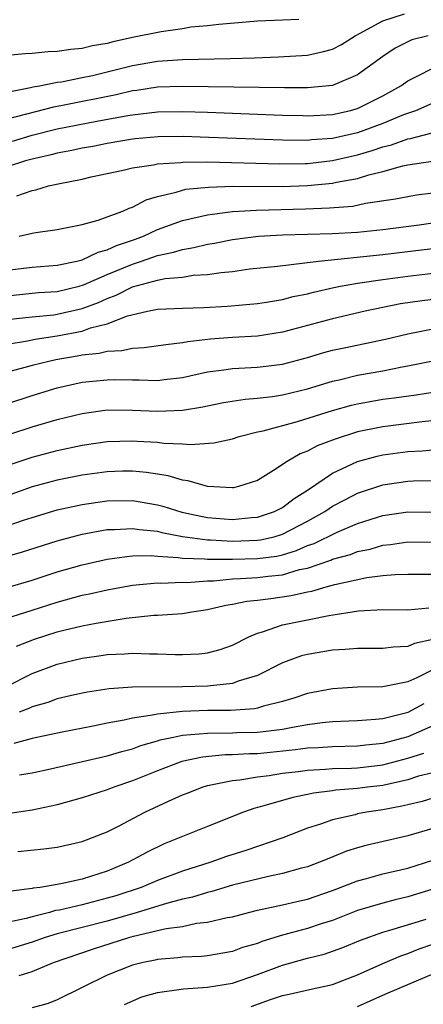
# Model space of a CAD drawing. Units: inches. Extents: x 2613000 to 2616000, y 1470000 to 1473000.
# Drawn here: x 2613250 to 2613282, y 1472718 to 1472796 of the extents above; entities that cross this region are included whole.
import ezdxf

# ---------------------------------------------------------------- set-up
doc = ezdxf.new("R2010")
doc.units = ezdxf.units.IN
doc.header["$MEASUREMENT"] = 0
doc.layers.add('LD26131470_2ft', color=244, linetype='Continuous')

msp = doc.modelspace()

# ---------------------------------------------------------------- linework, layer by layer
at = {"layer": 'LD26131470_2ft'}
for points, elevation in [([(2613249, 1472790.505), (2613250.857, 1472790.856), (2613251.081, 1472790.919), (2613251.573, 1472791), (2613253, 1472791.287), (2613253.329, 1472791.329), (2613255, 1472791.652), (2613255.823, 1472791.823), (2613257, 1472792.104), (2613259, 1472792.613), (2613261, 1472792.966), (2613263, 1472793.109), (2613266.825, 1472793.175), (2613268.762, 1472793.238), (2613270.686, 1472793.314), (2613273, 1472793.459), (2613274.267, 1472793.733), (2613275, 1472793.934), (2613275.704, 1472794.296), (2613276.814, 1472795), (2613277.192, 1472795.192), (2613279, 1472796.184), (2613280.746, 1472796.746)], 10018), ([(2613272.3, 1472796.3), (2613271, 1472796.251), (2613269, 1472796.151), (2613268.085, 1472796.085), (2613265.907, 1472795.908), (2613265, 1472795.791), (2613263.671, 1472795.671), (2613263, 1472795.548), (2613261.316, 1472795.316), (2613259, 1472794.855), (2613257.476, 1472794.524), (2613257, 1472794.382), (2613255.814, 1472794.186), (2613255, 1472793.978), (2613254.095, 1472793.905), (2613253, 1472793.737), (2613252.285, 1472793.715), (2613251, 1472793.568), (2613250.449, 1472793.551), (2613249, 1472793.417)], 10020), ([(2613282.646, 1472795), (2613281.336, 1472794.664), (2613281, 1472794.522), (2613279.989, 1472794.011), (2613279, 1472793.35), (2613277, 1472791.864), (2613275, 1472791.03), (2613273, 1472790.837), (2613271.165, 1472790.835), (2613267.116, 1472790.884), (2613263, 1472790.954), (2613261, 1472790.888), (2613259.364, 1472790.636), (2613259, 1472790.596), (2613257.714, 1472790.287), (2613253.415, 1472789.415), (2613252.704, 1472789.296), (2613249, 1472788.328)], 10016), ([(2613249.429, 1472786.571), (2613251, 1472787.059), (2613253, 1472787.552), (2613256.171, 1472788.171), (2613258.634, 1472788.634), (2613259, 1472788.691), (2613261, 1472788.912), (2613263, 1472788.939), (2613265, 1472788.883), (2613271, 1472788.665), (2613272.621, 1472788.62), (2613273, 1472788.614), (2613275, 1472788.716), (2613276.319, 1472789), (2613277, 1472789.186), (2613279, 1472790.189), (2613280.445, 1472791), (2613281, 1472791.404), (2613281.762, 1472791.762), (2613283, 1472792.411)], 10014), ([(2613283, 1472789.619), (2613281.61, 1472789), (2613280.674, 1472788.674), (2613279, 1472787.997), (2613277, 1472787.258), (2613275, 1472786.788), (2613273.326, 1472786.674), (2613273, 1472786.638), (2613271, 1472786.657), (2613265.115, 1472786.885), (2613263.057, 1472786.943), (2613261.071, 1472786.929), (2613259.231, 1472786.769), (2613259, 1472786.742), (2613257, 1472786.402), (2613255.837, 1472786.163), (2613255, 1472786.024), (2613254.162, 1472785.838), (2613253, 1472785.624), (2613252.512, 1472785.488), (2613251, 1472785.146), (2613250.46, 1472785), (2613249, 1472784.537)], 10012), ([(2613249.773, 1472782.227), (2613251, 1472782.648), (2613251.301, 1472782.699), (2613252.297, 1472783), (2613253.206, 1472783.206), (2613255, 1472783.556), (2613255.722, 1472783.723), (2613258.255, 1472784.255), (2613259, 1472784.439), (2613260.693, 1472784.693), (2613261, 1472784.769), (2613262.886, 1472784.886), (2613263, 1472784.906), (2613265, 1472784.922), (2613270.776, 1472784.776), (2613272.803, 1472784.803), (2613273, 1472784.809), (2613275, 1472785.023), (2613277, 1472785.494), (2613278.165, 1472785.835), (2613279, 1472786.133), (2613279.704, 1472786.296), (2613281, 1472786.764), (2613281.21, 1472786.79), (2613283.352, 1472787.352)], 10010), ([(2613249.95, 1472779), (2613251, 1472779.245), (2613251.298, 1472779.298), (2613253, 1472779.529), (2613253.649, 1472779.648), (2613255, 1472779.93), (2613256.263, 1472780.264), (2613257, 1472780.525), (2613258.244, 1472781), (2613258.758, 1472781.242), (2613259, 1472781.315), (2613260.099, 1472781.901), (2613261, 1472782.158), (2613262.509, 1472782.509), (2613263, 1472782.677), (2613263.262, 1472782.738), (2613265.083, 1472782.917), (2613267.024, 1472782.976), (2613270.967, 1472782.968), (2613273, 1472783.033), (2613275, 1472783.226), (2613275.299, 1472783.299), (2613277, 1472783.604), (2613277.898, 1472783.897), (2613279, 1472784.159), (2613280.606, 1472784.606), (2613281, 1472784.684), (2613282.992, 1472784.992)], 10008), ([(2613249, 1472776.269), (2613251, 1472776.532), (2613253, 1472776.683), (2613254.559, 1472777), (2613255, 1472777.106), (2613256.281, 1472777.72), (2613257, 1472777.895), (2613257.743, 1472778.256), (2613259.243, 1472778.757), (2613259.899, 1472779), (2613261, 1472779.516), (2613263, 1472780.233), (2613265, 1472780.699), (2613267, 1472780.968), (2613267.511, 1472781), (2613268.919, 1472781.081), (2613272.829, 1472781.17), (2613274.748, 1472781.252), (2613276.606, 1472781.394), (2613277.622, 1472781.622), (2613280.031, 1472781.969), (2613281, 1472782.174), (2613281.711, 1472782.289), (2613283, 1472782.441)], 10006), ([(2613249, 1472774.238), (2613251.512, 1472774.488), (2613253, 1472774.587), (2613254.763, 1472775), (2613255.099, 1472775.099), (2613257, 1472775.925), (2613259, 1472776.764), (2613259.733, 1472777), (2613261, 1472777.445), (2613262.291, 1472777.709), (2613263, 1472777.942), (2613263.919, 1472778.08), (2613265, 1472778.357), (2613265.557, 1472778.443), (2613267, 1472778.737), (2613269.07, 1472779), (2613271, 1472779.096), (2613275, 1472779.214), (2613277, 1472779.318), (2613279, 1472779.519), (2613281.903, 1472779.903), (2613284.257, 1472780.258)], 10004), ([(2613249, 1472772.349), (2613250.495, 1472772.495), (2613251, 1472772.564), (2613252.726, 1472772.726), (2613253, 1472772.765), (2613255, 1472773.226), (2613256.296, 1472773.705), (2613257, 1472774.028), (2613257.716, 1472774.284), (2613259, 1472774.96), (2613261, 1472775.491), (2613261.615, 1472775.616), (2613263, 1472775.733), (2613263.868, 1472775.868), (2613265, 1472775.921), (2613266.103, 1472776.103), (2613267, 1472776.185), (2613268.374, 1472776.374), (2613270.606, 1472776.606), (2613273.862, 1472777), (2613279, 1472777.529), (2613282.11, 1472777.891), (2613283.88, 1472778.121)], 10002), ([(2613249, 1472770.373), (2613250.633, 1472770.633), (2613251.238, 1472770.762), (2613253, 1472771.032), (2613255, 1472771.422), (2613255.663, 1472771.663), (2613257, 1472771.986), (2613258.624, 1472772.624), (2613260.217, 1472773), (2613260.874, 1472773.126), (2613261, 1472773.167), (2613263, 1472773.254), (2613264.703, 1472773.297), (2613266.594, 1472773.406), (2613269, 1472773.617), (2613269.719, 1472773.719), (2613271, 1472773.935), (2613271.836, 1472774.164), (2613273, 1472774.399), (2613273.473, 1472774.527), (2613275.108, 1472774.892), (2613275.639, 1472775), (2613277, 1472775.241), (2613279, 1472775.545), (2613281, 1472775.809), (2613284.181, 1472776.181)], 10000), ([(2613283.949, 1472774.051), (2613282.162, 1472773.837), (2613280.42, 1472773.58), (2613277.592, 1472773), (2613275, 1472772.404), (2613271, 1472771.33), (2613269, 1472771.022), (2613267, 1472770.907), (2613265.236, 1472770.764), (2613263.438, 1472770.562), (2613263, 1472770.466), (2613261.671, 1472770.329), (2613259.935, 1472770.065), (2613259, 1472770.028), (2613258.166, 1472769.834), (2613257, 1472769.798), (2613256.362, 1472769.638), (2613255, 1472769.504), (2613254.584, 1472769.416), (2613252.881, 1472769.119), (2613252.326, 1472769), (2613251, 1472768.667), (2613250.529, 1472768.528), (2613249, 1472768.128)], 9998), ([(2613247, 1472764.976), (2613251, 1472766.268), (2613253, 1472766.878), (2613255, 1472767.327), (2613257, 1472767.533), (2613257.551, 1472767.55), (2613259, 1472767.515), (2613259.535, 1472767.535), (2613261, 1472767.479), (2613261.555, 1472767.555), (2613263, 1472767.709), (2613265, 1472768.149), (2613266.32, 1472768.32), (2613267, 1472768.43), (2613269, 1472768.526), (2613271, 1472768.766), (2613273, 1472769.314), (2613274.297, 1472769.703), (2613275, 1472769.893), (2613275.91, 1472770.09), (2613277.58, 1472770.419), (2613279.227, 1472770.773), (2613281, 1472771.205), (2613283, 1472771.595)], 9996), ([(2613247.404, 1472762.596), (2613251, 1472763.766), (2613253, 1472764.35), (2613255, 1472764.847), (2613257, 1472765.117), (2613259, 1472765.113), (2613261, 1472765.013), (2613263, 1472765.1), (2613264.627, 1472765.373), (2613265, 1472765.46), (2613266.291, 1472765.709), (2613268.014, 1472765.986), (2613269, 1472766.05), (2613270.188, 1472766.188), (2613271, 1472766.32), (2613273, 1472766.803), (2613275, 1472767.418), (2613275.53, 1472767.53), (2613277, 1472767.896), (2613279, 1472768.25), (2613280.558, 1472768.558), (2613281, 1472768.629), (2613285, 1472769.43)], 9994), ([(2613249, 1472760.694), (2613251, 1472761.361), (2613253, 1472761.884), (2613255, 1472762.313), (2613257, 1472762.595), (2613259, 1472762.659), (2613259.374, 1472762.625), (2613261, 1472762.551), (2613261.527, 1472762.473), (2613263, 1472762.415), (2613263.652, 1472762.348), (2613265.518, 1472762.481), (2613267, 1472762.816), (2613267.544, 1472763), (2613269, 1472763.36), (2613269.449, 1472763.449), (2613272.201, 1472764.201), (2613275, 1472765.073), (2613276.502, 1472765.498), (2613277, 1472765.618), (2613279, 1472765.979), (2613279.911, 1472766.089), (2613281.668, 1472766.332), (2613285, 1472766.855)], 9992), ([(2613284.402, 1472764.401), (2613282.161, 1472764.161), (2613279, 1472763.776), (2613277, 1472763.36), (2613275.207, 1472762.792), (2613275, 1472762.703), (2613273.757, 1472762.244), (2613273, 1472761.829), (2613272.395, 1472761.605), (2613271.37, 1472761), (2613270.279, 1472760.279), (2613269, 1472759.494), (2613267.494, 1472759), (2613267.094, 1472758.906), (2613267, 1472758.892), (2613265, 1472758.993), (2613263.452, 1472759.452), (2613263, 1472759.499), (2613261.852, 1472759.853), (2613261, 1472759.979), (2613260.13, 1472760.13), (2613259, 1472760.228), (2613258.225, 1472760.225), (2613257, 1472760.187), (2613255, 1472759.913), (2613253, 1472759.506), (2613251, 1472758.974), (2613249, 1472758.258)], 9990), ([(2613249, 1472755.866), (2613250.318, 1472756.318), (2613251, 1472756.535), (2613253, 1472757.132), (2613255, 1472757.58), (2613256.234, 1472757.766), (2613257, 1472757.87), (2613259, 1472757.884), (2613261, 1472757.543), (2613261.436, 1472757.437), (2613262.961, 1472756.961), (2613264.603, 1472756.603), (2613265, 1472756.538), (2613267, 1472756.376), (2613268.525, 1472756.525), (2613269, 1472756.55), (2613270.37, 1472757), (2613271, 1472757.325), (2613271.939, 1472758.061), (2613273, 1472758.719), (2613275, 1472760.064), (2613277, 1472760.999), (2613278.569, 1472761.431), (2613279, 1472761.526), (2613281, 1472761.789), (2613282.152, 1472761.848), (2613283, 1472761.935)], 9988), ([(2613248.656, 1472753.344), (2613250.215, 1472753.786), (2613253, 1472754.678), (2613254.198, 1472755), (2613255, 1472755.205), (2613257, 1472755.566), (2613257.571, 1472755.571), (2613259, 1472755.665), (2613259.569, 1472755.569), (2613261, 1472755.436), (2613261.345, 1472755.345), (2613263.019, 1472755.019), (2613265, 1472754.745), (2613265.253, 1472754.747), (2613267, 1472754.645), (2613269, 1472754.717), (2613269.25, 1472754.75), (2613270.318, 1472755), (2613271, 1472755.201), (2613273, 1472756.236), (2613274.382, 1472757), (2613274.738, 1472757.261), (2613275, 1472757.425), (2613276.021, 1472757.979), (2613277, 1472758.484), (2613279, 1472759.146), (2613281, 1472759.427), (2613281.451, 1472759.451), (2613283.473, 1472759.473)], 9986), ([(2613249, 1472750.941), (2613251, 1472751.518), (2613253, 1472752.186), (2613255, 1472752.752), (2613257, 1472753.193), (2613258.572, 1472753.428), (2613259, 1472753.457), (2613260.513, 1472753.486), (2613261, 1472753.442), (2613262.662, 1472753.338), (2613263, 1472753.278), (2613264.769, 1472753.231), (2613265, 1472753.2), (2613266.783, 1472753.217), (2613267, 1472753.204), (2613269, 1472753.249), (2613270.547, 1472753.454), (2613271, 1472753.56), (2613272.109, 1472753.892), (2613273, 1472754.288), (2613273.533, 1472754.466), (2613275.353, 1472755.353), (2613277, 1472756.048), (2613279, 1472756.688), (2613281, 1472756.988), (2613283, 1472756.965)], 9984), ([(2613248.277, 1472748.276), (2613251, 1472749.123), (2613253, 1472749.776), (2613255, 1472750.322), (2613255.566, 1472750.434), (2613257, 1472750.758), (2613259, 1472751.126), (2613261, 1472751.302), (2613261.283, 1472751.283), (2613263, 1472751.355), (2613263.345, 1472751.345), (2613265, 1472751.479), (2613265.485, 1472751.484), (2613267, 1472751.636), (2613267.65, 1472751.65), (2613269, 1472751.737), (2613269.854, 1472751.854), (2613271, 1472751.957), (2613272.367, 1472752.367), (2613273, 1472752.493), (2613274.867, 1472753.133), (2613275, 1472753.197), (2613276.42, 1472753.58), (2613277, 1472753.809), (2613277.992, 1472754.008), (2613279, 1472754.309), (2613279.633, 1472754.367), (2613281, 1472754.576), (2613283, 1472754.564)], 9982), ([(2613249.745, 1472746.255), (2613251.195, 1472746.805), (2613253, 1472747.392), (2613253.531, 1472747.531), (2613255, 1472747.877), (2613256.1, 1472748.101), (2613258.497, 1472748.497), (2613260.723, 1472748.723), (2613261, 1472748.727), (2613263, 1472748.865), (2613263.74, 1472749), (2613265, 1472749.174), (2613266.478, 1472749.522), (2613267, 1472749.599), (2613268.138, 1472749.862), (2613269, 1472749.937), (2613270.06, 1472750.06), (2613271.696, 1472750.303), (2613273, 1472750.603), (2613273.342, 1472750.658), (2613274.49, 1472751), (2613275.185, 1472751.185), (2613277.73, 1472751.73), (2613279, 1472751.891), (2613279.988, 1472751.988), (2613281, 1472752.012), (2613283, 1472752)], 9980), ([(2613248.883, 1472743), (2613251, 1472744.067), (2613253, 1472744.825), (2613255, 1472745.301), (2613256.501, 1472745.499), (2613257, 1472745.584), (2613258.362, 1472745.638), (2613259, 1472745.707), (2613260.358, 1472745.642), (2613261, 1472745.652), (2613262.417, 1472745.583), (2613263, 1472745.58), (2613264.346, 1472745.654), (2613265, 1472745.729), (2613266.011, 1472745.989), (2613267, 1472746.325), (2613268.302, 1472747), (2613269, 1472747.308), (2613269.408, 1472747.408), (2613271, 1472747.971), (2613272.196, 1472748.196), (2613273, 1472748.37), (2613274.697, 1472748.697), (2613277.074, 1472749.074), (2613279, 1472749.176), (2613281, 1472749.171), (2613282.691, 1472749.309)], 9978), ([(2613283, 1472746.784), (2613281.532, 1472746.468), (2613281, 1472746.221), (2613279.825, 1472746.175), (2613279, 1472746.069), (2613277, 1472746.084), (2613276.014, 1472745.986), (2613275, 1472745.928), (2613273, 1472745.597), (2613272.524, 1472745.476), (2613271, 1472744.916), (2613269, 1472743.916), (2613267.454, 1472743.454), (2613267, 1472743.278), (2613265, 1472743.056), (2613262.997, 1472742.998), (2613259.021, 1472742.979), (2613257.143, 1472742.857), (2613255.411, 1472742.588), (2613254.369, 1472742.369), (2613253, 1472742.039), (2613252.244, 1472741.756), (2613251, 1472741.414), (2613250.719, 1472741.281), (2613249.952, 1472741)], 9976), ([(2613283, 1472744.36), (2613281.718, 1472743.718), (2613281, 1472743.405), (2613279, 1472743.002), (2613277, 1472742.973), (2613275, 1472742.852), (2613273, 1472742.478), (2613271.897, 1472742.103), (2613271, 1472741.844), (2613269.466, 1472741.465), (2613269, 1472741.309), (2613268.749, 1472741.251), (2613266.879, 1472741.121), (2613265, 1472741.108), (2613263, 1472741.034), (2613261, 1472740.838), (2613260.783, 1472740.783), (2613259, 1472740.517), (2613258.355, 1472740.355), (2613257, 1472740.111), (2613255.868, 1472739.869), (2613253.397, 1472739.397), (2613251, 1472738.897), (2613249.52, 1472738.48)], 9974), ([(2613249.99, 1472735.99), (2613251, 1472736.156), (2613252.456, 1472736.456), (2613257, 1472737.502), (2613258.148, 1472737.852), (2613259, 1472738.07), (2613259.678, 1472738.322), (2613261, 1472738.689), (2613261.232, 1472738.768), (2613262.289, 1472739), (2613263, 1472739.141), (2613265, 1472739.319), (2613267, 1472739.335), (2613267.356, 1472739.356), (2613269, 1472739.378), (2613269.455, 1472739.455), (2613271, 1472739.63), (2613271.798, 1472739.798), (2613273, 1472740.001), (2613274.157, 1472740.157), (2613275, 1472740.23), (2613276.294, 1472740.294), (2613277, 1472740.311), (2613278.418, 1472740.418), (2613279, 1472740.494), (2613281.037, 1472741), (2613282.322, 1472741.678)], 9972), ([(2613283, 1472739.887), (2613281, 1472739.026), (2613279, 1472738.488), (2613277.655, 1472738.345), (2613277, 1472738.26), (2613275, 1472738.226), (2613273.853, 1472738.147), (2613273, 1472738.11), (2613272.025, 1472737.975), (2613269, 1472737.668), (2613268.34, 1472737.66), (2613267, 1472737.576), (2613266.428, 1472737.571), (2613264.606, 1472737.394), (2613262.958, 1472737.042), (2613261, 1472736.298), (2613259, 1472735.495), (2613257.535, 1472735), (2613257, 1472734.786), (2613255, 1472734.14), (2613253, 1472733.59), (2613252.522, 1472733.479), (2613251, 1472733.169), (2613248.836, 1472732.836)], 9970), ([(2613249.85, 1472729.85), (2613251.933, 1472730.066), (2613253, 1472730.22), (2613255, 1472730.664), (2613257, 1472731.443), (2613257.888, 1472731.888), (2613259.99, 1472733), (2613261.883, 1472733.883), (2613263, 1472734.375), (2613263.456, 1472734.544), (2613264.578, 1472735), (2613265, 1472735.128), (2613265.146, 1472735.146), (2613267, 1472735.539), (2613267.585, 1472735.585), (2613269, 1472735.823), (2613269.931, 1472735.931), (2613271, 1472736.105), (2613272.258, 1472736.258), (2613273, 1472736.367), (2613274.433, 1472736.434), (2613275, 1472736.487), (2613276.508, 1472736.508), (2613277, 1472736.539), (2613279, 1472736.779), (2613281, 1472737.32), (2613282.279, 1472737.721)], 9968), ([(2613283, 1472736.156), (2613281.868, 1472735.868), (2613281, 1472735.59), (2613279, 1472735.142), (2613277.799, 1472735), (2613277, 1472734.885), (2613275.247, 1472734.753), (2613275, 1472734.71), (2613273.474, 1472734.526), (2613273, 1472734.413), (2613271.816, 1472734.184), (2613269.496, 1472733.496), (2613268.698, 1472733.302), (2613267.873, 1472733), (2613265, 1472731.871), (2613261.532, 1472730.468), (2613260.183, 1472729.816), (2613258.682, 1472729), (2613257, 1472728.297), (2613255, 1472727.662), (2613253.293, 1472727.293), (2613251.647, 1472727), (2613251.077, 1472726.923), (2613251, 1472726.901), (2613249.313, 1472726.687)], 9966), ([(2613283, 1472734.115), (2613282.143, 1472733.857), (2613281, 1472733.601), (2613280.527, 1472733.474), (2613279, 1472733.192), (2613277.714, 1472733), (2613277, 1472732.857), (2613276.799, 1472732.799), (2613275, 1472732.384), (2613274.038, 1472732.039), (2613273, 1472731.719), (2613271.035, 1472730.964), (2613268.056, 1472729.943), (2613266.536, 1472729.463), (2613265.26, 1472729), (2613263, 1472728.279), (2613261, 1472727.552), (2613259.696, 1472727), (2613257.672, 1472726.328), (2613257, 1472726.123), (2613255, 1472725.611), (2613253.191, 1472725.191), (2613252.86, 1472725.14), (2613252.373, 1472725), (2613251, 1472724.658), (2613250.526, 1472724.526), (2613249, 1472724.181)], 9964), ([(2613283, 1472731.705), (2613281, 1472731.108), (2613277.658, 1472730.342), (2613277, 1472730.161), (2613276.112, 1472729.889), (2613274.686, 1472729.314), (2613273.96, 1472729), (2613273, 1472728.64), (2613272.522, 1472728.522), (2613271, 1472728.093), (2613269.875, 1472727.875), (2613267, 1472727.166), (2613265.341, 1472726.659), (2613265, 1472726.588), (2613263.794, 1472726.206), (2613263, 1472726.049), (2613261.721, 1472725.722), (2613259.383, 1472725), (2613257, 1472724.312), (2613253, 1472723.283), (2613252.045, 1472723), (2613251, 1472722.634), (2613249, 1472722.018)], 9962), ([(2613249.969, 1472719.969), (2613251, 1472720.287), (2613252.698, 1472721), (2613255.905, 1472722.095), (2613258.726, 1472723), (2613259.102, 1472723.102), (2613261.703, 1472723.703), (2613263, 1472723.886), (2613264.128, 1472724.128), (2613265, 1472724.21), (2613266.585, 1472724.585), (2613267, 1472724.658), (2613268.286, 1472725), (2613269, 1472725.17), (2613271, 1472725.591), (2613272.135, 1472725.865), (2613273, 1472726.051), (2613275, 1472726.742), (2613277, 1472727.53), (2613277.704, 1472727.704), (2613279, 1472728.069), (2613281, 1472728.528), (2613283, 1472729.181)], 9960), ([(2613283, 1472726.843), (2613281, 1472726.235), (2613279.992, 1472726.008), (2613279, 1472725.75), (2613277, 1472725.149), (2613275, 1472724.362), (2613274.077, 1472724.077), (2613273, 1472723.719), (2613271, 1472723.182), (2613269.335, 1472722.665), (2613269, 1472722.529), (2613267.813, 1472722.187), (2613267, 1472721.873), (2613265, 1472721.524), (2613264.524, 1472721.476), (2613263, 1472721.419), (2613262.64, 1472721.36), (2613261, 1472721.234), (2613260.817, 1472721.183), (2613259.868, 1472721), (2613259, 1472720.789), (2613257, 1472719.977), (2613253, 1472718.016), (2613252.278, 1472717.722), (2613251, 1472717.378)], 9958), ([(2613258.366, 1472717.634), (2613259.749, 1472718.251), (2613261, 1472718.597), (2613263.092, 1472718.908), (2613265, 1472719.042), (2613267, 1472719.362), (2613269, 1472720.036), (2613271, 1472720.786), (2613273, 1472721.345), (2613274.325, 1472721.675), (2613275.805, 1472722.195), (2613277.218, 1472722.782), (2613279, 1472723.425), (2613279.583, 1472723.583), (2613282.469, 1472724.47)], 9956), ([(2613268.504, 1472717.497), (2613270.041, 1472718.041), (2613271, 1472718.358), (2613271.534, 1472718.466), (2613273.157, 1472718.843), (2613275, 1472719.231), (2613277, 1472720.008), (2613279, 1472720.921), (2613280.458, 1472721.542), (2613281, 1472721.723), (2613281.915, 1472722.085), (2613283, 1472722.453)], 9954), ([(2613277, 1472717.494), (2613279, 1472718.4), (2613279.43, 1472718.57), (2613281, 1472719.256), (2613285.17, 1472721)], 9952)]:
    msp.add_lwpolyline(points, dxfattribs=dict(at, elevation=elevation))

doc.saveas('drawing.dxf')
